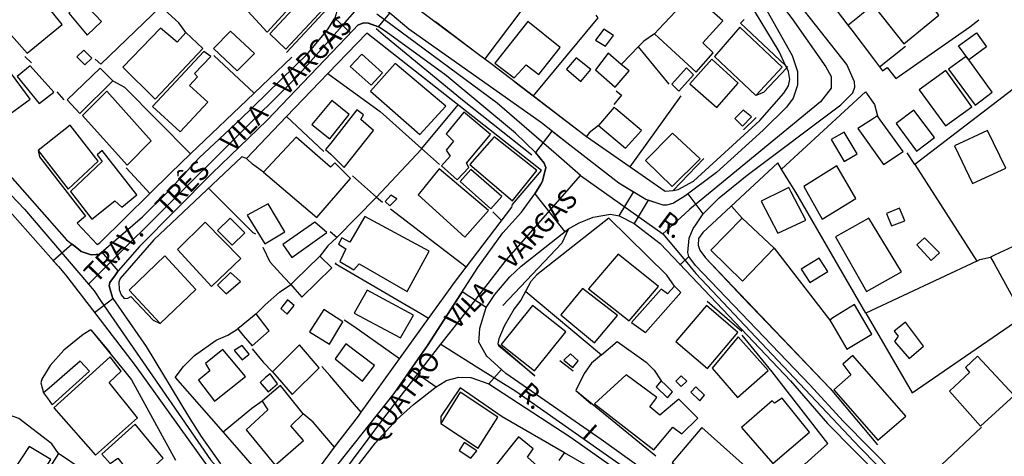
# Model space of a CAD drawing. Units: millimetres. Extents: x 183127 to 185541, y 1668740 to 1671515.
# Drawn here: x 183922 to 184050, y 1671105 to 1671162 of the extents above; entities that cross this region are included whole.
import ezdxf
from ezdxf.enums import TextEntityAlignment as Align

# ---------------------------------------------------------------- set-up
doc = ezdxf.new("R2010")
doc.units = ezdxf.units.MM
doc.header["$MEASUREMENT"] = 0
for name, color, linetype in [('V-CRUZAMENTO', 1, 'Continuous'), ('V-EDIFICACAO', 50, 'Continuous'), ('V-EIXO_DE_LOGRADOURO', 3, 'Continuous'), ('V-LOTE', 1, 'Continuous'), ('V-NOME_DOS_LOGRADOUROS', 7, 'Continuous'), ('V-QUADRA', 2, 'Continuous'), ('V-TESTADA', 5, 'Continuous'), ('V-VALETA', 161, 'Continuous')]:
    doc.layers.add(name, color=color, linetype=linetype)

msp = doc.modelspace()

# ---------------------------------------------------------------- linework, layer by layer
at = {"layer": 'V-CRUZAMENTO'}
for points in [[(183970.29, 1671162.42), (183969.45, 1671163.14), (183965.62, 1671166.4), (183964.46, 1671167.38), (183962.59, 1671165.18), (183963.09, 1671164.55), (183963.35, 1671164.15), (183963.32, 1671162.55), (183963.24, 1671162.23), (183963.13, 1671161.8), (183965.15, 1671159.87), (183965.52, 1671160.25), (183966.1, 1671160.86), (183966.87, 1671161.18), (183967.46, 1671161.15), (183968.79, 1671160.66)], [(184000.05, 1671140.33), (183993.3, 1671145.58), (183991.35, 1671147.09), (183989.21, 1671144.34), (183990.36, 1671142.93), (183990.48, 1671142.57), (183990.55, 1671142.37), (183990.14, 1671140.59), (183989.9, 1671140.19), (183989.14, 1671138.94), (183993.03, 1671133.99), (183993.52, 1671134.38), (183994.88, 1671135.18), (183995.98, 1671135.62), (183996.72, 1671135.91), (183998.98, 1671136.29), (184000.1, 1671136.1), (184001.96, 1671139.18)], [(184010.05, 1671134.92), (184011.03, 1671136.34), (184009.06, 1671138.94), (184008.65, 1671138.63), (184007.15, 1671137.71), (184007.07, 1671137.69), (184006.25, 1671137.47), (184005.84, 1671137.46), (184003.89, 1671138.1), (184002.07, 1671135.08), (184005.45, 1671132.47), (184007.95, 1671129.84), (184008.05, 1671129.73), (184009.17, 1671130.79), (184009.07, 1671131.14), (184009.02, 1671131.33), (184009.19, 1671133.18), (184009.72, 1671134.45)], [(183932.83, 1671131.4), (183932.44, 1671131.07), (183932.08, 1671131.06), (183931.42, 1671131.03), (183930.13, 1671131.46), (183929.8, 1671131.73), (183928.94, 1671132.41), (183926.49, 1671130.25), (183927.17, 1671129.48), (183928.1, 1671128.43), (183931.61, 1671123.85), (183931.87, 1671123.51), (183934.25, 1671125.34), (183934.01, 1671126.18), (183933.78, 1671126.99), (183933.88, 1671127.4), (183934.58, 1671128.39), (183934.96, 1671128.92)], [(183982.9, 1671117.83), (183982.82, 1671117.97), (183981.87, 1671119.66), (183981.92, 1671120.76), (183981.96, 1671121.47), (183982.82, 1671124.18), (183979.68, 1671126.2), (183977.77, 1671123.23), (183975.19, 1671119.21), (183973.57, 1671116.9), (183973.02, 1671116.12), (183976.28, 1671113.84), (183977.41, 1671114.53), (183977.6, 1671114.65), (183979.25, 1671115.1), (183980.78, 1671115.06), (183980.8, 1671115.06), (183983.14, 1671114.25), (183984.81, 1671116.09)]]:
    msp.add_lwpolyline(points, close=True, dxfattribs=at)
at = {"layer": 'V-EDIFICACAO'}
for points in [[(184033.29, 1671163.26), (184037.11, 1671158.46), (184041.67, 1671162.18), (184039.53, 1671164.97), (184042.14, 1671167.37), (184040.69, 1671169.06), (184033.29, 1671163.26)], [(183953.41, 1671167.14), (183950.34, 1671164.36), (183954.33, 1671159.96), (183957.21, 1671163.14), (183953.41, 1671167.14), (183953.41, 1671167.14)], [(183923.35, 1671166.36), (183920.47, 1671163.93), (183921.1, 1671163.01), (183919.35, 1671161.46), (183923.1, 1671157.25), (183927.64, 1671160.97), (183923.35, 1671166.36)], [(183930.16, 1671164.08), (183928.51, 1671162.45), (183930.93, 1671159.57), (183932.79, 1671161.35), (183930.16, 1671164.08)], [(183954.68, 1671159.75), (183956.74, 1671157.77), (183961.63, 1671163.01), (183959.48, 1671164.94), (183954.68, 1671159.75)], [(184004.71, 1671159.75), (184005.28, 1671159.22), (184010.11, 1671154.76), (184012.31, 1671157.3), (184010.99, 1671158.57), (184013.6, 1671161.46), (184009.6, 1671165.02), (184005.28, 1671160.36), (184004.71, 1671159.75)], [(183983.95, 1671155.95), (183986.44, 1671154.03), (183987.99, 1671155.7), (183989.64, 1671154.46), (183992.41, 1671157.97), (183988.24, 1671161.37), (183983.95, 1671155.95)], [(183940.43, 1671160.51), (183935.55, 1671155.4), (183939.77, 1671151.24), (183945.95, 1671157.84), (183943.74, 1671159.91), (183942.63, 1671158.67), (183940.43, 1671160.51)], [(183949.57, 1671160.11), (183947.33, 1671157.86), (183950.42, 1671154.93), (183952.69, 1671157.19), (183949.57, 1671160.11)], [(183998.09, 1671160.36), (183997.02, 1671158.94), (183998.31, 1671158.16), (183999.37, 1671159.52), (183998.09, 1671160.36)], [(184015.78, 1671160.64), (184012.49, 1671156.81), (184017.87, 1671151.75), (184021.29, 1671155.4), (184015.78, 1671160.64)], [(183930.46, 1671157.63), (183929.58, 1671156.78), (183930.61, 1671155.71), (183931.5, 1671156.61), (183930.46, 1671157.63)], [(183939.42, 1671150.31), (183942.99, 1671147.02), (183946.59, 1671150.87), (183944.24, 1671153.02), (183945.26, 1671154.16), (183944.88, 1671154.6), (183946.98, 1671156.8), (183946.1, 1671157.46), (183939.42, 1671150.31)], [(183966.63, 1671157.11), (183965.13, 1671155.49), (183967.86, 1671153.08), (183969.33, 1671154.67), (183966.63, 1671157.11)], [(183994.51, 1671156.64), (183993.24, 1671155.15), (183995.13, 1671153.56), (183996.41, 1671155.12), (183994.51, 1671156.64)], [(184000.36, 1671155.78), (183998.65, 1671157.22), (183997.02, 1671155.05), (183999.59, 1671152.83), (184001.39, 1671154.92)], [(184012.16, 1671156.47), (184009.31, 1671153.23), (184012.79, 1671150.16), (184015.58, 1671153.32), (184012.16, 1671156.47)], [(184045.24, 1671156.81), (184044.37, 1671156.19), (184042.92, 1671155.16), (184046.38, 1671150.46), (184048.63, 1671152.17), (184045.69, 1671156.19), (184045.24, 1671156.81)], [(183923.49, 1671155.57), (183921.8, 1671154.21), (183924.67, 1671150.68), (183926.56, 1671152.17), (183923.49, 1671155.57)], [(183928.33, 1671151.18), (183929.94, 1671149.39), (183934.25, 1671153.64), (183932.62, 1671155.27), (183928.33, 1671151.18)], [(183970.98, 1671155.91), (183967.75, 1671152.31), (183974.17, 1671146.68), (183977.54, 1671150.35), (183970.98, 1671155.91)], [(184006.95, 1671153.2), (184007.87, 1671152.31), (184009.77, 1671154.43), (184008.85, 1671155.31), (184006.95, 1671153.2)], [(184039.1, 1671152.45), (184042.56, 1671147.8), (184045.96, 1671150.28), (184042.6, 1671154.97), (184039.1, 1671152.45)], [(183916.56, 1671151.21), (183919.09, 1671148.06), (183923.51, 1671151.25), (183921.07, 1671154.53), (183916.56, 1671151.21)], [(183933.45, 1671152.3), (183930.31, 1671149.12), (183936.1, 1671142.68), (183939.24, 1671145.85), (183933.45, 1671152.3)], [(183960.14, 1671147.98), (183962.49, 1671146.08), (183964.99, 1671149.28), (183962.71, 1671151.1), (183960.14, 1671147.98)], [(183962.62, 1671145.53), (183961.92, 1671144.71), (183962.62, 1671144.1), (183964.35, 1671142.38), (183968.17, 1671147.18), (183966.51, 1671148.6), (183966.87, 1671149.21), (183965.99, 1671149.85)], [(183999.68, 1671150), (183999.43, 1671150.2), (183997.4, 1671147.81), (184000.93, 1671144.87), (184003.02, 1671147.19), (183999.68, 1671150)], [(184016.23, 1671149.84), (184015.16, 1671148.75), (184016.14, 1671147.75), (184017.29, 1671148.96), (184016.23, 1671149.84)], [(184038.42, 1671149.84), (184036.13, 1671148.11), (184038.79, 1671144.49), (184041.11, 1671146.27), (184038.42, 1671149.84)], [(183979.91, 1671149.55), (183977.59, 1671146.73), (183978.57, 1671145.8), (183977.59, 1671144.63), (183978.1, 1671143.86), (183976.99, 1671142.58), (183979.01, 1671140.75), (183980.55, 1671142.39), (183980.25, 1671142.93), (183983.38, 1671146.66), (183980.11, 1671149.38), (183979.91, 1671149.55)], [(184033.7, 1671149.08), (184033.05, 1671148.66), (184031.14, 1671147.43), (184034.47, 1671142.77), (184037.02, 1671144.46), (184034.06, 1671148.58), (184033.7, 1671149.08)], [(183928.69, 1671147.87), (183924.55, 1671144.56), (183928.46, 1671139.55), (183932.36, 1671143.18), (183928.69, 1671147.87)], [(183960.87, 1671143.9), (183958.09, 1671146.33), (183954.41, 1671142.35), (183953.86, 1671141.76), (183954.41, 1671141.29), (183960.76, 1671135.85), (183965.16, 1671140.92), (183963.13, 1671142.97), (183962.56, 1671142.42)], [(183980.68, 1671142.78), (183986.21, 1671138.04), (183989.4, 1671141.98), (183983.85, 1671146.37), (183980.68, 1671142.78)], [(184007.04, 1671146.84), (184003.51, 1671143.29), (184007.01, 1671139.89), (184010.63, 1671143.5), (184007.04, 1671146.84)], [(184029.36, 1671146.97), (184027.66, 1671146.01), (184029.35, 1671143.16), (184031.05, 1671144.13), (184029.36, 1671146.97)], [(184043.7, 1671145.17), (184046.06, 1671140.28), (184050.39, 1671142.28), (184048.01, 1671147.19), (184043.7, 1671145.17)], [(183928.76, 1671139.24), (183931.52, 1671135.63), (183934.51, 1671138.03), (183935.42, 1671137.22), (183937.35, 1671138.81), (183932.87, 1671144.56), (183932.23, 1671144.01), (183932.88, 1671143.13), (183928.76, 1671139.24)], [(183976.71, 1671142.2), (183973.94, 1671138.82), (183980.01, 1671133.31), (183983.12, 1671136.77), (183976.71, 1671142.2)], [(183980.81, 1671142.11), (183979.4, 1671140.54), (183983.42, 1671137.01), (183984.84, 1671138.61), (183980.81, 1671142.11)], [(184024.1, 1671139.9), (184026.52, 1671135.63), (184030.88, 1671138.32), (184028.41, 1671142.59), (184024.1, 1671139.9)], [(184022.16, 1671139.75), (184021.4, 1671139.38), (184018.55, 1671138.01), (184020.74, 1671133.83), (184024.39, 1671135.51), (184022.48, 1671139.14), (184022.16, 1671139.75)], [(183970.41, 1671138.78), (183969.68, 1671137.94), (183970.29, 1671137.4), (183971.18, 1671138.31), (183970.41, 1671138.78)], [(183951.72, 1671136.15), (183954.01, 1671132.45), (183956.6, 1671134.01), (183954.46, 1671137.63), (183951.72, 1671136.15)], [(184034.88, 1671136.37), (184035.52, 1671134.78), (184037.24, 1671135.43), (184036.58, 1671137.09), (184034.88, 1671136.37)], [(183947.85, 1671134.19), (183949.75, 1671132.28), (183951.4, 1671133.87), (183949.5, 1671135.8), (183947.85, 1671134.19)], [(183967.03, 1671136.01), (183965.09, 1671132.67), (183964.04, 1671133.22), (183963.58, 1671132.41), (183964.56, 1671131.8), (183963.75, 1671130.14), (183965.58, 1671129.06), (183966.3, 1671129.85), (183972.53, 1671126.22), (183975.39, 1671131.48), (183967.03, 1671136.01)], [(184016.1, 1671135.8), (184012.02, 1671131.62), (184016.14, 1671127.6), (184020.26, 1671131.88), (184016.1, 1671135.8)], [(184032.59, 1671135.8), (184028.22, 1671133.34), (184032.26, 1671126.26), (184036.81, 1671128.81), (184032.59, 1671135.8)], [(183942.65, 1671131.72), (183947.06, 1671126.87), (183950.89, 1671130.54), (183946.25, 1671135.24), (183942.65, 1671131.72)], [(183956.36, 1671132.36), (183957.52, 1671130.65), (183962.06, 1671133.9), (183960.51, 1671135.28), (183956.36, 1671132.36)], [(184039.83, 1671133.24), (184038.8, 1671132.3), (184040.69, 1671130.26), (184041.75, 1671131.27), (184039.83, 1671133.24)], [(184048.38, 1671130.71), (184048.85, 1671129.87), (184051.82, 1671124.5), (184056.71, 1671127.18), (184053.52, 1671133.09), (184048.99, 1671130.99), (184048.38, 1671130.71)], [(183941.02, 1671130.9), (183936.37, 1671126.41), (183940.39, 1671122.09), (183945.04, 1671126.49), (183941.02, 1671130.9)], [(183957.39, 1671127.15), (183957.91, 1671126.56), (183958.85, 1671125.49), (183962.71, 1671129.33), (183961.19, 1671130.85), (183957.91, 1671127.66), (183957.39, 1671127.15)], [(183999.99, 1671131.11), (183996.11, 1671126.57), (184001.4, 1671122.44), (184005.22, 1671126.91), (183999.99, 1671131.11)], [(184023.75, 1671129.16), (184024.89, 1671127.42), (184027.22, 1671128.84), (184026.1, 1671130.59), (184023.75, 1671129.16)], [(183949.57, 1671128.73), (183947.85, 1671127.06), (183948.99, 1671125.92), (183950.85, 1671127.56), (183949.57, 1671128.73)], [(184001.7, 1671122.2), (184003.51, 1671120.89), (184008.14, 1671126.1), (184007.28, 1671126.94), (184006.4, 1671125.92), (184005.58, 1671126.55), (184001.7, 1671122.2)], [(183967.32, 1671126.43), (183965.64, 1671123.44), (183971.64, 1671120.2), (183973.37, 1671123.18), (183967.32, 1671126.43)], [(183995.31, 1671126.64), (183992.5, 1671123.22), (183996.91, 1671119.56), (183999.89, 1671123.1), (183995.31, 1671126.64)], [(183956.11, 1671124.03), (183956.9, 1671123.3), (183957.85, 1671124.4), (183956.97, 1671125.14), (183956.11, 1671124.03)], [(183984.77, 1671119.35), (183989.09, 1671115.91), (183993.18, 1671121), (183988.82, 1671124.41), (183984.77, 1671119.35)], [(184007.46, 1671119.72), (184011.58, 1671116.21), (184015.53, 1671120.91), (184011.44, 1671124.41), (184007.46, 1671119.72)], [(184027.48, 1671122.53), (184027.87, 1671121.86), (184029.71, 1671118.74), (184032.94, 1671120.71), (184030.72, 1671124.53), (184027.91, 1671122.8), (184027.48, 1671122.53)], [(183950.51, 1671121.37), (183951.22, 1671120.52), (183952.35, 1671119.17), (183954.58, 1671121.12), (183952.87, 1671123.33), (183951.22, 1671121.96), (183950.51, 1671121.37)], [(183961.7, 1671123.91), (183959.84, 1671121), (183962.41, 1671119.39), (183964.17, 1671122.3), (183961.7, 1671123.91)], [(184037.32, 1671122.26), (184035.87, 1671121.08), (184036.38, 1671120.43), (184035.93, 1671119.73), (184037.81, 1671117.54), (184039.69, 1671119.12), (184037.32, 1671122.26)], [(184015.59, 1671120.36), (184012.19, 1671116.28), (184015.51, 1671112.47), (184019.49, 1671115.95), (184015.59, 1671120.36)], [(183951.07, 1671119.2), (183950.04, 1671118.58), (183951.05, 1671117.37), (183951.96, 1671118.1), (183951.07, 1671119.2)], [(183955.02, 1671115.78), (183955.62, 1671115.1), (183957.59, 1671112.85), (183961.07, 1671116.33), (183958.52, 1671119.29), (183955.62, 1671116.38), (183955.02, 1671115.78)], [(183964.54, 1671119.42), (183963.15, 1671117.47), (183966.73, 1671114.57), (183968.3, 1671116.6), (183964.54, 1671119.42)], [(183948.56, 1671118.69), (183946.29, 1671116.88), (183946.85, 1671115.93), (183945.4, 1671114.69), (183947.45, 1671111.99), (183951.49, 1671115.18), (183948.56, 1671118.69)], [(183993.75, 1671118.12), (183992.89, 1671117.3), (183994.07, 1671116.34), (183994.77, 1671117.23), (183993.75, 1671118.12)], [(184030.5, 1671117.92), (184029.21, 1671116.78), (184030.23, 1671115.42), (184028.01, 1671113.47), (184033.73, 1671106.92), (184037.37, 1671110.03), (184030.5, 1671117.92)], [(184046.72, 1671117.83), (184045.16, 1671116.37), (184045.66, 1671115.7), (184043.05, 1671113.27), (184047.09, 1671108.73), (184051.47, 1671112.73), (184046.72, 1671117.83)], [(183925.24, 1671113.04), (183925.74, 1671112.36), (183926.36, 1671111.52), (183931.2, 1671115.86), (183930.02, 1671117.18), (183925.96, 1671113.66), (183925.24, 1671113.04)], [(183926.57, 1671111.1), (183932, 1671104.94), (183937.44, 1671109.82), (183933.79, 1671114.41), (183935.33, 1671115.88), (183933.9, 1671117.74), (183926.57, 1671111.1)], [(183954.72, 1671115.53), (183954.11, 1671115.05), (183953.39, 1671114.42), (183954.45, 1671113.2), (183955.65, 1671114.24), (183955.05, 1671115.05), (183954.72, 1671115.53)], [(184001.02, 1671115.42), (183996.89, 1671111.63), (184004.63, 1671105.63), (184007.08, 1671108.59), (184008.27, 1671107.74), (184010.33, 1671109.76), (184007.87, 1671112.24), (184005.41, 1671110.16), (184004.11, 1671111.23), (184005, 1671112.46), (184001.02, 1671115.42)], [(184008.15, 1671115.29), (184007.46, 1671114.58), (184008.18, 1671113.89), (184008.91, 1671114.59), (184008.15, 1671115.29)], [(183953.69, 1671111.98), (183954.32, 1671110.99), (183954.41, 1671110.85), (183951.59, 1671108.27), (183955.38, 1671103.66), (183959.05, 1671106.84), (183957.39, 1671108.79), (183959.01, 1671110.32), (183956.04, 1671114), (183954.32, 1671112.52), (183953.69, 1671111.98)], [(184005.58, 1671114.61), (184005.1, 1671114.05), (184004.93, 1671113.85), (184006.37, 1671112.42), (184007.02, 1671113.19), (184006.15, 1671114.05), (184005.58, 1671114.61)], [(183979.44, 1671113.13), (183976.9, 1671109.08), (183981.78, 1671105.85), (183984.33, 1671109.88), (183979.44, 1671113.13)], [(184010.05, 1671113.83), (184009.44, 1671113.16), (184010.58, 1671112.04), (184011.2, 1671112.74), (184010.05, 1671113.83)], [(184020.31, 1671111.71), (184019.99, 1671112.03), (184016.02, 1671108.54), (184020.09, 1671103.87), (184024.86, 1671107.93), (184021.28, 1671112.37), (184020.31, 1671111.71)], [(183932.8, 1671105.08), (183933.92, 1671103.87), (183934.89, 1671104.55), (183937.39, 1671101.46), (183940.79, 1671104.57), (183937.15, 1671108.98), (183932.8, 1671105.08)], [(184010.83, 1671108.55), (184006.99, 1671104), (184014.15, 1671097.77), (184016.44, 1671100.36), (184015.46, 1671101.38), (184016.91, 1671103.15), (184010.83, 1671108.55)], [(183979.92, 1671106.61), (183979.27, 1671105.55), (183980.79, 1671104.56), (183981.58, 1671105.51), (183979.92, 1671106.61)], [(183982.88, 1671102.19), (183986.52, 1671098.93), (183989.96, 1671103.07), (183988.16, 1671104.71), (183988.93, 1671105.79), (183986.99, 1671107.34), (183982.88, 1671102.19)], [(183920.38, 1671101.51), (183923.25, 1671099.79), (183926.17, 1671104.38), (183923.38, 1671106.1), (183920.38, 1671101.51)], [(183923, 1671098.6), (183926.34, 1671096.65), (183930.26, 1671103.1), (183927.18, 1671105.19), (183923, 1671098.6)]]:
    msp.add_lwpolyline(points, close=True, dxfattribs=at)
at = {"layer": 'V-EIXO_DE_LOGRADOURO'}
for points in [[(183974, 1671211.87), (183984.9, 1671205.44), (183989.79, 1671202.02), (183996.07, 1671194.97), (184002.04, 1671188.58), (184006.62, 1671183.31), (184012.87, 1671174.42), (184022.61, 1671161.71), (184026.99, 1671155.45), (184027.67, 1671154.2), (184027.67, 1671152.68), (184026.28, 1671150.9), (184009.31, 1671136.94), (184008.58, 1671136.28)], [(183964.42, 1671161.2), (183966.69, 1671163.76)], [(183991.9, 1671144.09), (183984.23, 1671150.74), (183968.59, 1671162.3)], [(183933.47, 1671129.58), (183958.21, 1671154.19), (183964.42, 1671161.2)], [(183906.42, 1671153.24), (183910.1, 1671150.17), (183922.78, 1671136.95), (183928.3, 1671130.45)], [(183995.09, 1671141.33), (183991.9, 1671144.09)], [(183992.42, 1671138.29), (183995.09, 1671141.33)], [(183995.09, 1671141.33), (184005.77, 1671133.73)], [(183979.24, 1671122.36), (183985.41, 1671130.33), (183992.42, 1671138.29)], [(184008.58, 1671136.28), (184005.76, 1671133.74), (184005.77, 1671133.73)], [(184005.77, 1671133.73), (184008.5, 1671130.47)], [(183928.3, 1671130.45), (183931.07, 1671127.2)], [(183932.07, 1671128.19), (183933.47, 1671129.58)], [(184008.5, 1671130.47), (184010.07, 1671128.6), (184031.42, 1671105.93), (184051.7, 1671085.29), (184070.73, 1671061.95), (184076.72, 1671053.92), (184078.54, 1671049.64), (184079.28, 1671046.78), (184079.67, 1671044.25), (184079.28, 1671036.02), (184079.95, 1671031.9), (184082.45, 1671025.94), (184086.03, 1671020.02), (184088.02, 1671017.52), (184090.66, 1671014.89), (184091.78, 1671013.98)], [(183931.07, 1671127.2), (183932.07, 1671128.19)], [(183931.07, 1671127.2), (183931.82, 1671126.31), (183932.75, 1671124.96)], [(183932.75, 1671124.96), (183946.94, 1671104.36), (183952.84, 1671097.74)], [(183976.92, 1671119.38), (183979.24, 1671122.36)], [(183974.54, 1671116.3), (183976.92, 1671119.38)], [(183976.92, 1671119.38), (183981.7, 1671116.37)], [(183959.31, 1671096.09), (183969.48, 1671109.77), (183974.54, 1671116.3)], [(183981.7, 1671116.37), (183986.65, 1671113.26), (184008.52, 1671097.95), (184029.29, 1671080.02), (184036.07, 1671074.57), (184041.32, 1671069.79), (184043.59, 1671067.08), (184046.87, 1671062), (184048.62, 1671058.48)]]:
    msp.add_lwpolyline(points, dxfattribs=at)
at = {"layer": 'V-LOTE'}
for points in [[(184052.59, 1671173.66), (184056.68, 1671168.42), (184051.13, 1671164.42), (184056, 1671156.1), (184038.56, 1671142.77)], [(183993.79, 1671172.31), (183992.92, 1671171.2), (183990.77, 1671167.33), (183982.63, 1671156.5), (183982.63, 1671156.5)], [(184025.41, 1671166.72), (184029.83, 1671160.9), (184029.83, 1671160.9)], [(183943.74, 1671159.91), (183942.83, 1671161.18), (183940.5, 1671163.31), (183932.7, 1671155.82), (183931.95, 1671156.44)], [(184029.83, 1671160.9), (184031.12, 1671161.93), (184032.62, 1671163.13)], [(183976.21, 1671161.34), (183981.64, 1671157.26), (183982.63, 1671156.5)], [(183988.94, 1671151.69), (183997.39, 1671161.83), (183997.11, 1671162.19)], [(184015.89, 1671161.14), (184016.35, 1671161.62)], [(184045.72, 1671160.67), (184046.86, 1671161.57)], [(184029.83, 1671160.9), (184030.34, 1671160.23), (184033.18, 1671156.49), (184034.34, 1671154.96)], [(184034.34, 1671154.96), (184034.94, 1671155.36), (184036.08, 1671153.95), (184045.72, 1671160.67)], [(183967.28, 1671159.85), (183962.23, 1671154.6)], [(183980.07, 1671149.78), (183967.28, 1671159.85)], [(184004.71, 1671159.75), (184003.31, 1671158.82), (184002.57, 1671158.06)], [(184044.24, 1671158.19), (184044.24, 1671158.19), (184044.24, 1671158.19), (184046.58, 1671159.87), (184047.86, 1671158.08), (184045.56, 1671156.36), (184044.24, 1671158.19)], [(184002.57, 1671158.06), (184001.66, 1671157.12), (184000.36, 1671155.78)], [(184002.57, 1671158.06), (184006.55, 1671153.21)], [(184033.95, 1671155.47), (184033.95, 1671155.47), (184037.35, 1671158.16)], [(184037.35, 1671158.16), (184037.35, 1671158.16)], [(183922.82, 1671156.8), (183923.68, 1671155.98)], [(183952.62, 1671152.04), (183947.39, 1671156.92)], [(183952.62, 1671152.04), (183957.51, 1671156.72)], [(183934.25, 1671153.64), (183935.75, 1671152.8), (183944.36, 1671144.13)], [(183962.23, 1671154.6), (183956.83, 1671148.98)], [(183962.23, 1671154.6), (183963.34, 1671153.79), (183969.02, 1671149.64), (183974.41, 1671144.82)], [(183986.55, 1671153.52), (183995.68, 1671146.52)], [(183927.92, 1671151.17), (183927.01, 1671152.23)], [(183944.36, 1671144.13), (183952.62, 1671152.04)], [(183999.69, 1671152.32), (184000.39, 1671151.76), (183999.42, 1671150.55)], [(184001.53, 1671142.46), (184008.17, 1671151.7)], [(184032.12, 1671152.23), (184021.2, 1671142.17)], [(184032.12, 1671152.23), (184033.32, 1671150.58), (184033.7, 1671149.08)], [(183979.13, 1671150.5), (183974.41, 1671144.82)], [(183956.83, 1671148.98), (183951.62, 1671143.56)], [(183961.71, 1671144.43), (183956.83, 1671148.98)], [(183997.4, 1671147.81), (183996.21, 1671146.86)], [(183995.68, 1671146.52), (183995.85, 1671146.4)], [(183996.21, 1671146.86), (183995.85, 1671146.4)], [(183995.85, 1671146.4), (184001.53, 1671142.46)], [(183974.41, 1671144.82), (183974.34, 1671144.73), (183968.54, 1671138.53)], [(183974.41, 1671144.82), (183976.73, 1671142.74)], [(183951.04, 1671143.76), (183939.6, 1671132.98), (183935.21, 1671127.92), (183935.02, 1671127.44), (183935.09, 1671126.5), (183935.32, 1671125.81), (183935.71, 1671125.35)], [(183939.06, 1671138.98), (183941.77, 1671141.65), (183944.36, 1671144.13)], [(183951.62, 1671143.56), (183951.04, 1671143.76)], [(183953.86, 1671141.76), (183952.41, 1671142.8), (183951.62, 1671143.56)], [(183961.71, 1671144.43), (183961.71, 1671144.43)], [(183961.71, 1671144.43), (183961.71, 1671144.43)], [(184038.56, 1671142.77), (184037.56, 1671144.26)], [(183938.13, 1671139.98), (183935.97, 1671142.32)], [(184001.53, 1671142.46), (184006.09, 1671139.3), (184007.12, 1671139.36)], [(184020.74, 1671142.96), (184011, 1671133.92), (184010.41, 1671133.12), (184010.37, 1671132.26), (184010.58, 1671131.61), (184011.33, 1671130.62)], [(184021.2, 1671142.17), (184020.74, 1671142.96)], [(184021.81, 1671141.14), (184021.81, 1671141.14), (184021.2, 1671142.17)], [(184038.56, 1671142.77), (184046.6, 1671130.2)], [(183965.41, 1671141.27), (183965.41, 1671141.27), (183968.54, 1671138.53)], [(184032.17, 1671123.42), (184023.08, 1671139.14), (184021.81, 1671141.14)], [(183939.06, 1671138.98), (183938.13, 1671139.98)], [(183952.84, 1671133.68), (183952.48, 1671133.87), (183946.69, 1671139.66)], [(183929.6, 1671135.12), (183932.22, 1671132.37), (183932.57, 1671132.58), (183939.06, 1671138.98)], [(183968.54, 1671138.53), (183968.5, 1671138.48), (183963.41, 1671133.29), (183963.38, 1671133.26)], [(183968.54, 1671138.53), (183969.34, 1671137.84)], [(183980.21, 1671129.42), (183986.13, 1671137.2), (183986.21, 1671137.54)], [(184016.1, 1671135.8), (184014.71, 1671137.36)], [(183930.71, 1671136.05), (183929.6, 1671135.12)], [(183980.21, 1671129.42), (183970.38, 1671136.94)], [(183984.79, 1671135.48), (183983.66, 1671136.6)], [(184006.3, 1671128.36), (183998.74, 1671135.76), (183989.41, 1671128.39), (183988.62, 1671127.53), (183987.29, 1671125.12), (183986.43, 1671124), (183985.14, 1671121.75), (183984.43, 1671120.09), (183984.3, 1671119.43)], [(183963.38, 1671133.26), (183962.2, 1671132.18), (183961.19, 1671130.85)], [(183963.38, 1671133.26), (183962.5, 1671134.02)], [(183957.39, 1671127.15), (183956.54, 1671128.04), (183954.72, 1671130.04), (183953.82, 1671131.98)], [(184020.26, 1671131.88), (184020.26, 1671131.88)], [(184020.26, 1671131.88), (184027.48, 1671122.53), (184027.48, 1671122.53)], [(184011.33, 1671130.62), (184027.56, 1671113.62)], [(184046.6, 1671130.2), (184046.99, 1671130.39), (184048.38, 1671130.71)], [(183974.3, 1671123.32), (183963.17, 1671129.82), (183963.28, 1671129.98)], [(183975.32, 1671122.73), (183978.8, 1671127.57), (183980.21, 1671129.42)], [(184046.6, 1671130.2), (184032.17, 1671123.42)], [(184007.28, 1671126.94), (184006.3, 1671128.36)], [(183952.87, 1671123.33), (183954.08, 1671124.52), (183955.91, 1671126.15), (183957.39, 1671127.15)], [(183935.71, 1671125.35), (183936.2, 1671125.39), (183936.59, 1671125.61)], [(183987.94, 1671126.26), (183997.82, 1671118.02)], [(184032.17, 1671123.42), (184038.2, 1671113.04), (184057.74, 1671126.52)], [(183975.32, 1671122.73), (183974.3, 1671123.32)], [(183965.61, 1671121.69), (183964.32, 1671122.5)], [(183970.48, 1671118.24), (183965.61, 1671121.69)], [(183971.55, 1671117.48), (183975.32, 1671122.73)], [(183931.38, 1671121.26), (183930.38, 1671120.63), (183927.89, 1671118.59), (183926.08, 1671116.63), (183925.01, 1671114.85), (183924.89, 1671114.36), (183925.24, 1671113.04)], [(183931.38, 1671121.26), (183933.91, 1671118.27)], [(183942.37, 1671115.07), (183943.42, 1671116.5), (183944.89, 1671117.92), (183947.68, 1671119.89), (183949.22, 1671120.58), (183950.51, 1671121.37)], [(183997.82, 1671118.02), (183999.86, 1671119.75), (184003.63, 1671117.04), (184004.66, 1671116.03), (184005.58, 1671114.61)], [(183952.35, 1671118.77), (183953.79, 1671117.05), (183955.02, 1671115.78)], [(183971.55, 1671117.48), (183970.48, 1671118.24)], [(183997.82, 1671118.02), (183996.49, 1671116.91), (183995.53, 1671115.58), (183994.46, 1671113.36)], [(183966.56, 1671110.54), (183965.7, 1671111.55), (183962.45, 1671115.31), (183961.42, 1671116.49)], [(183966.56, 1671110.54), (183971.55, 1671117.48)], [(183935.83, 1671115.84), (183936.66, 1671114.76), (183942.39, 1671104.32)], [(184027.22, 1671106.45), (184020.01, 1671115.78)], [(183942.37, 1671115.07), (183948.6, 1671107.93)], [(183994.46, 1671113.36), (183996.48, 1671111.64)], [(183953.69, 1671111.98), (183952.32, 1671111.01), (183948.6, 1671107.93)], [(183927.18, 1671105.19), (183926.3, 1671106.43), (183922.02, 1671109.71), (183920.67, 1671110.2)], [(183963.08, 1671106.01), (183960.32, 1671109.24), (183959.01, 1671110.32)], [(183963.08, 1671106.01), (183966.2, 1671110.04), (183966.56, 1671110.54)], [(183992.98, 1671105.25), (183984.88, 1671109.92)], [(183948.6, 1671107.93), (183954.41, 1671101.28), (183955.14, 1671100.88), (183956.09, 1671100.66), (183957.81, 1671100.81), (183958.56, 1671101.07), (183959.67, 1671101.78), (183960.92, 1671103.05), (183961.12, 1671103.37), (183963.08, 1671106.01)], [(184047.23, 1671108.58), (184047.23, 1671108.58), (184041.98, 1671103.64)], [(184027.22, 1671106.45), (184024.25, 1671103.8), (184020, 1671100.78)], [(183992.29, 1671104.25), (183992.98, 1671105.25)], [(183998.7, 1671101.96), (183992.98, 1671105.25)]]:
    msp.add_lwpolyline(points, dxfattribs=at)
at = {"layer": 'V-QUADRA'}
for points in [[(184018.13, 1671164.92), (184022.6, 1671156.93), (184023.31, 1671154.86), (184023.31, 1671153.08), (184022.72, 1671151.38), (184021.87, 1671150.2), (184018.82, 1671147.21), (184012.74, 1671141.73), (184008.65, 1671138.63), (184007.15, 1671137.71), (184007.07, 1671137.69), (184006.25, 1671137.47), (184005.84, 1671137.46), (184003.58, 1671138.2), (184000.05, 1671140.33), (183993.3, 1671145.58), (183989.98, 1671148.16), (183972.74, 1671160.34), (183969.45, 1671163.14)], [(184036.02, 1671102.47), (184029.26, 1671109.32), (184024.9, 1671114.1), (184010.02, 1671129.62), (184009.17, 1671130.79), (184009.07, 1671131.14), (184009.02, 1671131.33), (184009.19, 1671133.18), (184009.72, 1671134.45), (184010.05, 1671134.92), (184011.03, 1671136.34), (184013.12, 1671138.42), (184016.73, 1671141.35), (184028.94, 1671150.54), (184030.49, 1671152.09), (184030.76, 1671152.8), (184030.72, 1671153.53), (184029.73, 1671155.77), (184022.85, 1671164.5)], [(183917.3, 1671145.33), (183928.24, 1671132.97), (183929.8, 1671131.73), (183930.13, 1671131.46), (183931.42, 1671131.03), (183932.08, 1671131.06), (183932.44, 1671131.07), (183938.12, 1671135.95), (183941.28, 1671139.07), (183945.49, 1671143.62), (183950.78, 1671148.56), (183959.59, 1671157.18), (183962.17, 1671160.26), (183963.13, 1671161.8)], [(183963.49, 1671103.76), (183970.83, 1671112.99), (183973.57, 1671116.9), (183975.19, 1671119.21), (183977.77, 1671123.23), (183981.7, 1671129.35), (183984.97, 1671133.89), (183987.39, 1671136.57), (183989.14, 1671138.94), (183989.9, 1671140.19), (183990.14, 1671140.59), (183990.55, 1671142.37), (183990.48, 1671142.57), (183990.36, 1671142.93), (183989.21, 1671144.34), (183986.62, 1671146.85), (183977.59, 1671154.33), (183969.8, 1671160.02), (183968.79, 1671160.66), (183967.48, 1671161.14), (183967.4, 1671161.15), (183966.87, 1671161.18), (183966.1, 1671160.86), (183965.52, 1671160.25), (183954.32, 1671148.54), (183947.12, 1671141.59), (183937.71, 1671132.08), (183934.96, 1671128.92), (183934.58, 1671128.39), (183933.88, 1671127.4), (183933.78, 1671126.99), (183934.01, 1671126.18), (183934.25, 1671125.34), (183938.59, 1671119.08), (183944.07, 1671109.97), (183945.72, 1671107.37), (183948.26, 1671103.82)], [(183920.22, 1671137.39), (183927.17, 1671129.48), (183928.1, 1671128.43), (183931.61, 1671123.85), (183937.17, 1671116.61), (183951.01, 1671097.3)], [(184008.52, 1671099.27), (183997.78, 1671107), (183985.38, 1671115.58), (183982.9, 1671117.83), (183982.82, 1671117.97), (183981.87, 1671119.66), (183981.92, 1671120.76), (183981.96, 1671121.47), (183982.82, 1671124.18), (183983.91, 1671125.87), (183985.87, 1671128.13), (183987.35, 1671129.53), (183993.52, 1671134.38), (183994.88, 1671135.18), (183995.98, 1671135.62), (183996.72, 1671135.91), (183998.98, 1671136.29), (184000.1, 1671136.1), (184002.07, 1671135.08), (184005.45, 1671132.47), (184007.95, 1671129.84), (184022.39, 1671114.61), (184027.21, 1671109.08), (184051.46, 1671084.48)], [(183965.15, 1671102.34), (183968.4, 1671106.57), (183971.19, 1671109.61), (183973.34, 1671111.54), (183976.28, 1671113.84), (183977.41, 1671114.53), (183977.6, 1671114.65), (183979.25, 1671115.1), (183980.78, 1671115.06), (183980.8, 1671115.06), (183983.14, 1671114.25), (183993.74, 1671107.34), (184001.54, 1671101.85)]]:
    msp.add_lwpolyline(points, dxfattribs=at)
at = {"layer": 'V-TESTADA'}
for points in [[(183956.85, 1671157.33), (183962.18, 1671163.04), (183950.67, 1671173.58)], [(183967.66, 1671167.72), (183981.64, 1671157.26), (183983.47, 1671155.89)], [(184015.89, 1671161.14), (184021.75, 1671155.65)], [(183986.21, 1671137.54), (183990.01, 1671141.98), (183967.28, 1671159.85)], [(183983.47, 1671155.89), (183983.64, 1671155.76), (183988.94, 1671151.69)], [(184021.9, 1671155.32), (184018.86, 1671152.13), (184017.87, 1671151.75)], [(184021.75, 1671155.65), (184021.99, 1671155.42), (184021.9, 1671155.32)], [(183988.94, 1671151.69), (183995.68, 1671146.52)], [(184017.93, 1671148.89), (184016.26, 1671147.26)], [(183924.55, 1671144.56), (183924.72, 1671143.74)], [(183924.72, 1671143.74), (183930.71, 1671136.05)], [(184007.12, 1671139.36), (184011.1, 1671143.52)], [(184011.33, 1671130.62), (184016.23, 1671125.4), (184027.56, 1671113.62)], [(183936.59, 1671125.61), (183939.5, 1671122.5)], [(184016.07, 1671121.05), (184011.55, 1671124.95)], [(183939.5, 1671122.5), (183940.39, 1671122.09)], [(183931.38, 1671121.26), (183935.83, 1671115.84)], [(184020.01, 1671115.78), (184016.08, 1671120.57)], [(183984.3, 1671119.43), (183989.13, 1671115.27), (183984.38, 1671119.2)], [(183994.1, 1671115.89), (183992.38, 1671117.23)], [(183984.88, 1671109.92), (183979.41, 1671113.69), (183976.91, 1671109.99)], [(183994.46, 1671113.36), (184004.85, 1671104.85)], [(184027.56, 1671113.62), (184033.68, 1671106.3)], [(183976.91, 1671109.99), (183976.9, 1671109.08)]]:
    msp.add_lwpolyline(points, dxfattribs=at)
at = {"layer": 'V-VALETA'}
for points in [[(184021.75, 1671155.65), (184020.92, 1671157.44), (184016.95, 1671163.97), (184012.17, 1671170.47)], [(183988.76, 1671143.99), (183979.72, 1671151.13), (183969.7, 1671159.35), (183968.49, 1671160.39)], [(184007.12, 1671139.36), (184007.77, 1671139.49), (184009.77, 1671140.61), (184018.41, 1671148.48), (184021.5, 1671152.03), (184022.12, 1671152.97), (184022.29, 1671153.83), (184022.11, 1671154.86), (184021.9, 1671155.32)], [(184021.9, 1671155.32), (184021.75, 1671155.65)], [(183993.52, 1671134.38), (183992.66, 1671132.52)], [(183992.66, 1671132.52), (183984.95, 1671124.41)]]:
    msp.add_lwpolyline(points, dxfattribs=at)

# ---------------------------------------------------------------- texts
at = {"layer": 'V-NOME_DOS_LOGRADOUROS'}
for s, rotation, p in [('VARGAS', 46, (183957.34, 1671151)), ('VILA', 46, (183950.39, 1671143.71)), ('TRÊS', 46, (183941.89, 1671135.33)), ('VARGAS', 46, (183986.66, 1671128.45)), ('TRAV.', 46, (183932.63, 1671126.65)), ('VILA', 46, (183979.57, 1671120.61)), ('QUATRO', 53, (183969.37, 1671105.78)), ('R.', 318, (183986.25, 1671112.23)), ('I', 318, (183994.55, 1671106.77))]:
    msp.add_text(s, height=2.5, rotation=rotation, dxfattribs=at).set_placement(p, align=Align.BOTTOM_LEFT)
msp.add_text('R.', height=2.5, rotation=323.1455, dxfattribs=at).set_placement((184004.91, 1671134.85))

doc.saveas('drawing.dxf')
